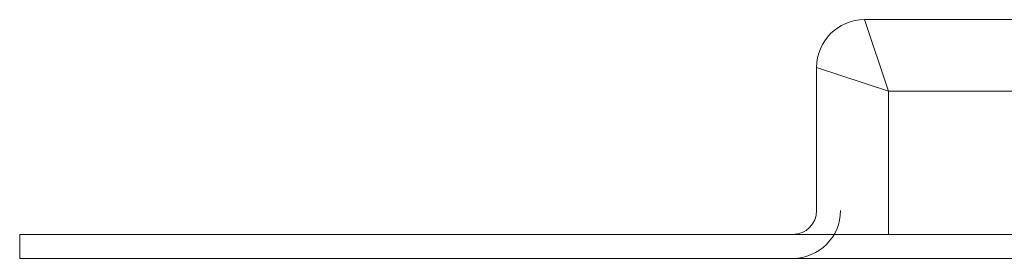
# Model space of a CAD drawing. Units: millimetres. Extents: x 1269 to 1854, y -13540 to -12699.
# Drawn here: x 1315 to 1377, y -12714 to -12699 of the extents above; entities that cross this region are included whole.
import ezdxf

# ---------------------------------------------------------------- set-up
doc = ezdxf.new("R2010")
doc.units = ezdxf.units.MM
doc.header["$LTSCALE"] = 4
doc.layers.add('Obrys', color=7, linetype='Continuous', lineweight=18)

msp = doc.modelspace()

# ---------------------------------------------------------------- linework, layer by layer
at = {"layer": 'Obrys'}
for p, q in [((1393.74, -12698.781), (1368.24, -12698.781)), ((1368.24, -12698.781), (1369.74, -12703.281)), ((1365.24, -12701.781), (1365.24, -12710.781)), ((1369.74, -12703.281), (1365.24, -12701.781)), ((1369.74, -12712.281), (1369.74, -12703.281)), ((1369.74, -12703.281), (1393.74, -12703.281)), ((1845.24, -12712.281), (1315.24, -12712.281)), ((1315.24, -12713.781), (1315.24, -12712.281)), ((1845.24, -12713.781), (1315.24, -12713.781))]:
    msp.add_line(p, q, dxfattribs=at)
for centre, radius, start, end in [((1368.24, -12701.781), 3, 90, 180), ((1363.74, -12710.781), 1.5, 270, 0)]:
    msp.add_arc(centre, radius, start, end, dxfattribs=at)
at = {"layer": 'Obrys', "ltscale": 0.5}
msp.add_arc((1363.74, -12710.781), 3, 270, 0, dxfattribs=at)

doc.saveas('drawing.dxf')
